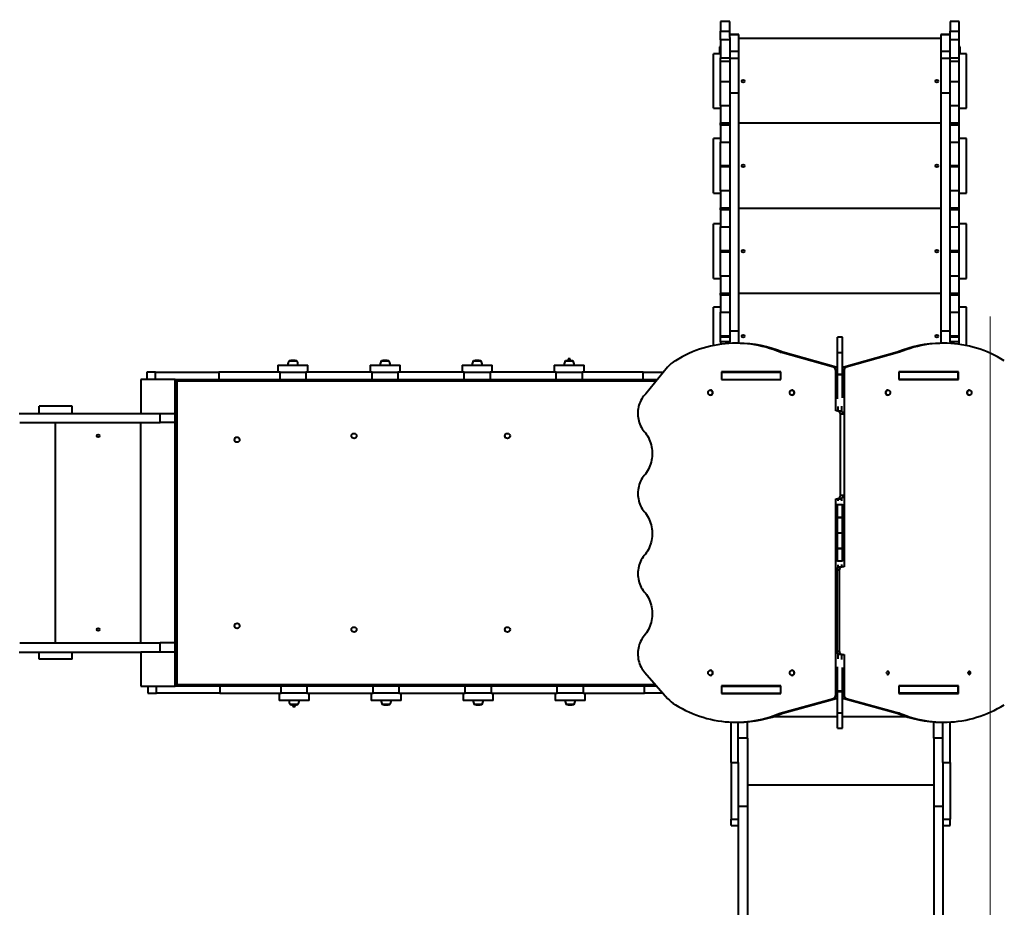
# Model space of a CAD drawing. Units: millimetres. Extents: x -752 to 21104, y 66 to 13451.
# Drawn here: x 8793 to 11680, y 5771 to 8375 of the extents above; entities that cross this region are included whole.
import ezdxf

# ---------------------------------------------------------------- set-up
doc = ezdxf.new("R2010")
doc.units = ezdxf.units.MM
doc.layers.add('DiKom', color=7, linetype='Continuous')
doc.styles.add('style1', font='arialbd.ttf', dxfattribs={"width": 0.8})
doc.dimstyles.new('1-50', dxfattribs={"dimtxt": 700, "dimasz": 300, "dimexe": 100, "dimexo": 0, "dimgap": 200, "dimtad": 1, "dimtxsty": 'style1', "dimcen": 200, "dimclrd": 7, "dimclre": 7, "dimclrt": 7, "dimadec": 1, "dimazin": 2, "dimtfac": 1, "dimtmove": 0, "dimatfit": 2, "dimfxl": 0, "dimlwd": 25, "dimlwe": 18, "dimarcsym": 0})

# ---------------------------------------------------------------- blocks, each defined once
blk = doc.blocks.new('*D0')
at = {"layer": 'Defpoints', "color": 0, "linetype": 'Continuous', "transparency": 16777216}
for p in [(11638.6, 7504.3), (3638.6, 6213.8), (11638.6, 1736)]:
    blk.add_point(p, dxfattribs=at)
at = {"layer": 'DiKom', "color": 7, "linetype": 'Continuous', "lineweight": 18, "transparency": 16777216}
for p, q in [((11638.6, 7504.3), (11638.6, 1636)), ((3638.6, 6213.8), (3638.6, 1636))]:
    blk.add_line(p, q, dxfattribs=at)
at = {"layer": 'DiKom', "color": 7, "linetype": 'Continuous', "lineweight": 25, "transparency": 16777216}
blk.add_line((3938.6, 1736), (11338.6, 1736), dxfattribs=at)
at = {"layer": 'DiKom', "color": 7, "linetype": 'Continuous', "transparency": 16777216}
for points in [[(3938.6, 1786), (3938.6, 1686), (3638.6, 1736)], [(11338.6, 1786), (11338.6, 1686), (11638.6, 1736)]]:
    blk.add_solid(points, dxfattribs=at)
at = {"layer": 'DiKom', "color": 7, "linetype": 'Continuous', "lineweight": 40, "transparency": 16777216, "insert": (7888.7, 2293.7), "char_height": 700, "attachment_point": 5, "style": 'style1'}
blk.add_mtext('8000', dxfattribs=at)
blk = doc.blocks.new('*D1')
at = {"layer": 'Defpoints', "color": 0, "linetype": 'Continuous', "transparency": 16777216}
for p in [(1559.2, 11950.8), (10976.3, 11950.8), (7955.3, 3250.8)]:
    blk.add_point(p, dxfattribs=at)
at = {"layer": 'DiKom', "color": 7, "linetype": 'Continuous', "lineweight": 18, "transparency": 16777216}
for p, q in [((10976.3, 11950.8), (1459.2, 11950.8)), ((7955.3, 3250.8), (1459.2, 3250.8))]:
    blk.add_line(p, q, dxfattribs=at)
at = {"layer": 'DiKom', "color": 7, "linetype": 'Continuous', "lineweight": 25, "transparency": 16777216}
blk.add_line((1559.2, 3550.8), (1559.2, 11650.8), dxfattribs=at)
at = {"layer": 'DiKom', "color": 7, "linetype": 'Continuous', "transparency": 16777216}
for points in [[(1509.2, 11650.8), (1609.2, 11650.8), (1559.2, 11950.8)], [(1509.2, 3550.8), (1609.2, 3550.8), (1559.2, 3250.8)]]:
    blk.add_solid(points, dxfattribs=at)
at = {"layer": 'DiKom', "color": 7, "linetype": 'Continuous', "lineweight": 40, "transparency": 16777216, "insert": (1001.6, 8521.4), "char_height": 700, "attachment_point": 5, "rotation": 90, "style": 'style1'}
blk.add_mtext('8700', dxfattribs=at)
blk = doc.blocks.new('*D2')
at = {"layer": 'Defpoints', "color": 0, "transparency": 16777216}
for p in [(2138.6, 6518.1), (13138.6, 6518.1), (13138.6, 165.8)]:
    blk.add_point(p, dxfattribs=at)
at = {"layer": 'DiKom', "color": 7, "lineweight": 18, "transparency": 16777216}
for p, q in [((2138.6, 6518.1), (2138.6, 65.8)), ((13138.6, 6518.1), (13138.6, 65.8))]:
    blk.add_line(p, q, dxfattribs=at)
at = {"layer": 'DiKom', "color": 7, "lineweight": 25, "transparency": 16777216}
blk.add_line((2438.6, 165.8), (12838.6, 165.8), dxfattribs=at)
at = {"layer": 'DiKom', "color": 7, "transparency": 16777216}
for points in [[(2438.6, 215.8), (2438.6, 115.8), (2138.6, 165.8)], [(12838.6, 215.8), (12838.6, 115.8), (13138.6, 165.8)]]:
    blk.add_solid(points, dxfattribs=at)
at = {"layer": 'DiKom', "color": 7, "lineweight": 60, "transparency": 16777216, "insert": (10804.1, 723.2), "char_height": 700, "attachment_point": 5, "style": 'style1'}
blk.add_mtext('11000', dxfattribs=at)
blk = doc.blocks.new('*D3')
at = {"layer": 'Defpoints', "color": 0, "transparency": 16777216}
for p in [(264.6, 13450.8), (11348.4, 13450.8), (7830.9, 1250.8)]:
    blk.add_point(p, dxfattribs=at)
at = {"layer": 'DiKom', "color": 7, "lineweight": 18, "transparency": 16777216}
for p, q in [((11348.4, 13450.8), (164.6, 13450.8)), ((7830.9, 1250.8), (164.6, 1250.8))]:
    blk.add_line(p, q, dxfattribs=at)
at = {"layer": 'DiKom', "color": 7, "lineweight": 25, "transparency": 16777216}
blk.add_line((264.6, 1550.8), (264.6, 13150.8), dxfattribs=at)
at = {"layer": 'DiKom', "color": 7, "transparency": 16777216}
for points in [[(214.6, 13150.8), (314.6, 13150.8), (264.6, 13450.8)], [(214.6, 1550.8), (314.6, 1550.8), (264.6, 1250.8)]]:
    blk.add_solid(points, dxfattribs=at)
at = {"layer": 'DiKom', "color": 7, "transparency": 16777216, "insert": (-292.8, 8608.4), "char_height": 700, "attachment_point": 5, "rotation": 90, "style": 'style1'}
blk.add_mtext('12200', dxfattribs=at)

msp = doc.modelspace()

# ---------------------------------------------------------------- linework, layer by layer
at = {"layer": 'DiKom', "color": 7, "linetype": 'Continuous', "lineweight": 40}
for p, q in [((10875.053, 8370.25), (10848.053, 8370.25)), ((10848.053, 8370.25), (10848.053, 8341.121)), ((10875.053, 8341.121), (10875.053, 8370.25)), ((11548.053, 8370.25), (11521.053, 8370.25)), ((11521.053, 8370.25), (11521.053, 8341.121)), ((11548.053, 8341.121), (11548.053, 8370.25)), ((10848.053, 8341.121), (10875.053, 8341.121)), ((10848.053, 8315.934), (10848.053, 8341.121)), ((10875.053, 8322.604), (10875.053, 8341.121)), ((10902.053, 8332.143), (10875.053, 8332.143)), ((10875.053, 8331.495), (10902.053, 8331.495)), ((10875.053, 8322.604), (10875.053, 8282.837)), ((10902.053, 8331.495), (10902.053, 8332.143)), ((10902.053, 8282.837), (10902.053, 8331.495)), ((11494.053, 8320.25), (10902.053, 8320.25)), ((11521.053, 8332.143), (11494.053, 8332.143)), ((11494.053, 8332.143), (11494.053, 8331.495)), ((11494.053, 8331.495), (11521.053, 8331.495)), ((11494.053, 8331.495), (11494.053, 8282.837)), ((11521.053, 8341.121), (11548.053, 8341.121)), ((11521.053, 8322.604), (11521.053, 8341.121)), ((11521.053, 8282.837), (11521.053, 8322.604)), ((11548.053, 8315.934), (11548.053, 8341.121)), ((10845.053, 8295.25), (10845.053, 8275.25)), ((10848.053, 8295.25), (10845.053, 8295.25)), ((10875.053, 8315.934), (10848.053, 8315.934)), ((10848.053, 8315.934), (10848.053, 8262.999)), ((11548.053, 8315.934), (11521.053, 8315.934)), ((11548.053, 8262.999), (11548.053, 8315.934)), ((11551.053, 8295.25), (11548.053, 8295.25)), ((11551.053, 8275.25), (11551.053, 8295.25)), ((10848.053, 8275.25), (10827.053, 8275.25)), ((10827.053, 8115.25), (10827.053, 8275.25)), ((10848.053, 8262.999), (10875.053, 8262.999)), ((10848.053, 8252.211), (10848.053, 8262.999)), ((10875.053, 8282.837), (10902.053, 8282.837)), ((10875.053, 8282.837), (10875.053, 8262.709)), ((10875.053, 8262.709), (10902.053, 8262.709)), ((10875.053, 8262.709), (10875.053, 8160.84)), ((10902.053, 8262.709), (10902.053, 8282.837)), ((10902.053, 8160.84), (10902.053, 8262.709)), ((11494.053, 8282.837), (11521.053, 8282.837)), ((11494.053, 8282.837), (11494.053, 8262.709)), ((11494.053, 8262.709), (11521.053, 8262.709)), ((11494.053, 8262.709), (11494.053, 8160.84)), ((11521.053, 8262.709), (11521.053, 8282.837)), ((11521.053, 8262.999), (11548.053, 8262.999)), ((11521.053, 8160.84), (11521.053, 8262.709)), ((11569.053, 8275.25), (11548.053, 8275.25)), ((11548.053, 8252.211), (11548.053, 8262.999)), ((11569.053, 8115.25), (11569.053, 8275.25)), ((10875.053, 8252.211), (10848.053, 8252.211)), ((10848.053, 8193.3), (10848.053, 8252.211)), ((11548.053, 8252.211), (11521.053, 8252.211)), ((11548.053, 8193.3), (11548.053, 8252.211)), ((10875.053, 8193.3), (10848.053, 8193.3)), ((10848.053, 8122.25), (10848.053, 8193.3)), ((11548.053, 8193.3), (11521.053, 8193.3)), ((11548.053, 8122.25), (11548.053, 8193.3)), ((10875.053, 8160.84), (10902.053, 8160.84)), ((10875.053, 8160.84), (10875.053, 7462.795)), ((10902.053, 7462.795), (10902.053, 8160.84)), ((11494.053, 8160.84), (11521.053, 8160.84)), ((11494.053, 8160.84), (11494.053, 7462.795)), ((11521.053, 7462.795), (11521.053, 8160.84)), ((10827.053, 8115.25), (10848.053, 8115.25)), ((10875.053, 8122.25), (10848.053, 8122.25)), ((10848.053, 8122.25), (10848.053, 8072.25)), ((11548.053, 8122.25), (11521.053, 8122.25)), ((11548.053, 8072.25), (11548.053, 8122.25)), ((11548.053, 8115.25), (11569.053, 8115.25)), ((10848.053, 8072.25), (10875.053, 8072.25)), ((10848.053, 8066.25), (10848.053, 8072.25)), ((10875.053, 8066.25), (10848.053, 8066.25)), ((10848.053, 8066.25), (10848.053, 8016.25)), ((11494.053, 8071.25), (10902.053, 8071.25)), ((11521.053, 8072.25), (11548.053, 8072.25)), ((11548.053, 8066.25), (11521.053, 8066.25)), ((11548.053, 8066.25), (11548.053, 8072.25)), ((11548.053, 8016.25), (11548.053, 8066.25)), ((10848.053, 8026.25), (10827.053, 8026.25)), ((10827.053, 7866.25), (10827.053, 8026.25)), ((10848.053, 8016.25), (10875.053, 8016.25)), ((10848.053, 7946.25), (10848.053, 8016.25)), ((11521.053, 8016.25), (11548.053, 8016.25)), ((11569.053, 8026.25), (11548.053, 8026.25)), ((11548.053, 7946.25), (11548.053, 8016.25)), ((11569.053, 7866.25), (11569.053, 8026.25)), ((10875.053, 7946.25), (10848.053, 7946.25)), ((10848.053, 7943.25), (10848.053, 7946.25)), ((10875.053, 7943.25), (10848.053, 7943.25)), ((10848.053, 7873.25), (10848.053, 7943.25)), ((11548.053, 7946.25), (11521.053, 7946.25)), ((11548.053, 7943.25), (11521.053, 7943.25)), ((11548.053, 7943.25), (11548.053, 7946.25)), ((11548.053, 7873.25), (11548.053, 7943.25)), ((10827.053, 7866.25), (10848.053, 7866.25)), ((10875.053, 7873.25), (10848.053, 7873.25)), ((10848.053, 7873.25), (10848.053, 7823.25)), ((11548.053, 7873.25), (11521.053, 7873.25)), ((11548.053, 7823.25), (11548.053, 7873.25)), ((11548.053, 7866.25), (11569.053, 7866.25)), ((10848.053, 7823.25), (10875.053, 7823.25)), ((10848.053, 7817.25), (10848.053, 7823.25)), ((10875.053, 7817.25), (10848.053, 7817.25)), ((10848.053, 7817.25), (10848.053, 7767.25)), ((11494.053, 7821.25), (10902.053, 7821.25)), ((11521.053, 7823.25), (11548.053, 7823.25)), ((11548.053, 7817.25), (11521.053, 7817.25)), ((11548.053, 7817.25), (11548.053, 7823.25)), ((11548.053, 7767.25), (11548.053, 7817.25)), ((10848.053, 7776.25), (10827.053, 7776.25)), ((10827.053, 7616.25), (10827.053, 7776.25)), ((11569.053, 7776.25), (11548.053, 7776.25)), ((11569.053, 7616.25), (11569.053, 7776.25)), ((10848.053, 7767.25), (10875.053, 7767.25)), ((10848.053, 7697.25), (10848.053, 7767.25)), ((11521.053, 7767.25), (11548.053, 7767.25)), ((11548.053, 7697.25), (11548.053, 7767.25)), ((10875.053, 7697.25), (10848.053, 7697.25)), ((10848.053, 7693.25), (10848.053, 7697.25)), ((10875.053, 7693.25), (10848.053, 7693.25)), ((10848.053, 7623.25), (10848.053, 7693.25)), ((11548.053, 7697.25), (11521.053, 7697.25)), ((11548.053, 7693.25), (11521.053, 7693.25)), ((11548.053, 7693.25), (11548.053, 7697.25)), ((11548.053, 7623.25), (11548.053, 7693.25)), ((10875.053, 7623.25), (10848.053, 7623.25)), ((10848.053, 7623.25), (10848.053, 7573.25)), ((11548.053, 7623.25), (11521.053, 7623.25)), ((11548.053, 7573.25), (11548.053, 7623.25)), ((10827.053, 7616.25), (10848.053, 7616.25)), ((11548.053, 7616.25), (11569.053, 7616.25)), ((10848.053, 7573.25), (10875.053, 7573.25)), ((10848.053, 7567.25), (10848.053, 7573.25)), ((10875.053, 7567.25), (10848.053, 7567.25)), ((10848.053, 7567.25), (10848.053, 7517.25)), ((11494.053, 7572.25), (10902.053, 7572.25)), ((11521.053, 7573.25), (11548.053, 7573.25)), ((11548.053, 7567.25), (11521.053, 7567.25)), ((11548.053, 7567.25), (11548.053, 7573.25)), ((11548.053, 7517.25), (11548.053, 7567.25)), ((10848.053, 7532.029), (10827.053, 7532.029)), ((10827.053, 7419.318), (10827.053, 7532.029)), ((10848.053, 7517.25), (10875.053, 7517.25)), ((10848.053, 7447.25), (10848.053, 7517.25)), ((11521.053, 7517.25), (11548.053, 7517.25)), ((11569.053, 7532.029), (11548.053, 7532.029)), ((11548.053, 7447.25), (11548.053, 7517.25)), ((11569.053, 7419.26), (11569.053, 7532.029)), ((10875.053, 7462.795), (10902.053, 7462.795)), ((10875.053, 7462.795), (10875.053, 7429.914)), ((10902.053, 7426.047), (10902.053, 7462.795)), ((11494.053, 7462.795), (11521.053, 7462.795)), ((11494.053, 7462.795), (11494.053, 7426.048)), ((11521.053, 7429.914), (11521.053, 7462.795)), ((10875.053, 7447.25), (10848.053, 7447.25)), ((10848.053, 7444.25), (10848.053, 7447.25)), ((10875.053, 7444.25), (10848.053, 7444.25)), ((10848.053, 7430.708), (10848.053, 7444.25)), ((10875.053, 7430.708), (10848.053, 7430.708)), ((10848.053, 7430.708), (10848.053, 7422.924)), ((10875.053, 7425.545), (10875.053, 7429.914)), ((10900.758, 7426.05), (10893.258, 7426.05)), ((11205.553, 7443.885), (11190.553, 7443.885)), ((11190.553, 7398.832), (11190.553, 7443.885)), ((11205.553, 7398.832), (11205.553, 7443.885)), ((11502.566, 7426.05), (11495.066, 7426.05)), ((11548.053, 7447.25), (11521.053, 7447.25)), ((11548.053, 7444.25), (11521.053, 7444.25)), ((11548.053, 7430.708), (11521.053, 7430.708)), ((11521.053, 7429.914), (11521.053, 7425.529)), ((11548.053, 7444.25), (11548.053, 7447.25)), ((11548.053, 7430.708), (11548.053, 7444.25)), ((11548.053, 7422.885), (11548.053, 7430.708)), ((11179.129, 7356.134), (11022.713, 7399.717)), ((11022.713, 7399.717), (11030.213, 7399.717)), ((11186.629, 7356.134), (11030.213, 7399.717)), ((11190.553, 7398.832), (11205.553, 7398.832)), ((11190.553, 7335.671), (11190.553, 7398.832)), ((11205.553, 7335.671), (11205.553, 7398.832)), ((11365.611, 7399.717), (11209.195, 7356.134)), ((11373.111, 7399.717), (11216.695, 7356.134)), ((11373.111, 7399.717), (11365.611, 7399.717)), ((9583.266, 7374.25), (9604.866, 7374.25)), ((9595.541, 7375.303), (9592.592, 7375.303)), ((9853.266, 7374.25), (9874.866, 7374.25)), ((9865.541, 7375.303), (9862.592, 7375.303)), ((10123.266, 7374.25), (10144.866, 7374.25)), ((10135.541, 7375.303), (10132.591, 7375.303)), ((10393.266, 7374.25), (10414.866, 7374.25)), ((10401.166, 7380.25), (10401.066, 7380.15)), ((10401.066, 7380.15), (10401.066, 7375.275)), ((10407.066, 7380.15), (10401.066, 7380.15)), ((10403.944, 7380.25), (10401.166, 7380.25)), ((10406.966, 7380.25), (10403.944, 7380.25)), ((10407.066, 7380.15), (10406.966, 7380.25)), ((10407.066, 7375.275), (10407.066, 7380.15)), ((9165.066, 7341.25), (9165.066, 7320.25)), ((9190.966, 7341.25), (9165.066, 7341.25)), ((9190.966, 7320.25), (9190.966, 7341.25)), ((9190.966, 7341.25), (9376.604, 7341.25)), ((9376.604, 7341.25), (9376.604, 7320.25)), ((9556.266, 7341.25), (9376.604, 7341.25)), ((9550.066, 7362.25), (9550.066, 7341.25)), ((9550.066, 7362.25), (9638.066, 7362.25)), ((9556.266, 7320.25), (9556.266, 7341.25)), ((9556.266, 7341.25), (9631.866, 7341.25)), ((9631.866, 7341.25), (9631.866, 7320.25)), ((9826.266, 7341.25), (9631.866, 7341.25)), ((9638.066, 7341.25), (9638.066, 7362.25)), ((9820.066, 7362.25), (9820.066, 7341.25)), ((9820.066, 7362.25), (9908.066, 7362.25)), ((9826.266, 7320.25), (9826.266, 7341.25)), ((9826.266, 7341.25), (9901.866, 7341.25)), ((9901.866, 7341.25), (9901.866, 7320.25)), ((10096.266, 7341.25), (9901.866, 7341.25)), ((9908.066, 7341.25), (9908.066, 7362.25)), ((10090.066, 7362.25), (10090.066, 7341.25)), ((10090.066, 7362.25), (10178.066, 7362.25)), ((10096.266, 7320.25), (10096.266, 7341.25)), ((10096.266, 7341.25), (10171.866, 7341.25)), ((10171.866, 7341.25), (10171.866, 7320.25)), ((10366.266, 7341.25), (10171.866, 7341.25)), ((10178.066, 7341.25), (10178.066, 7362.25)), ((10360.066, 7362.25), (10360.066, 7341.25)), ((10360.066, 7362.25), (10448.066, 7362.25)), ((10366.266, 7320.25), (10366.266, 7341.25)), ((10366.266, 7341.25), (10441.866, 7341.25)), ((10441.866, 7341.25), (10441.866, 7320.25)), ((10621.528, 7341.25), (10441.866, 7341.25)), ((10448.066, 7341.25), (10448.066, 7362.25)), ((10621.528, 7320.25), (10621.528, 7341.25)), ((10621.528, 7341.25), (10680.395, 7341.25)), ((10692.676, 7356.333), (10628.797, 7277.881)), ((11024.918, 7342), (10850.414, 7342)), ((10850.414, 7342), (10850.414, 7319.5)), ((10851.345, 7320.25), (10851.345, 7341.25)), ((10851.345, 7341.25), (11024.55, 7341.25)), ((10857.914, 7342), (10857.914, 7341.25)), ((10875.053, 7341.25), (10875.053, 7342)), ((10902.053, 7341.25), (10902.053, 7342)), ((11024.55, 7320.25), (11024.55, 7341.25)), ((11024.918, 7341.25), (11024.55, 7341.25)), ((11024.918, 7319.5), (11024.918, 7342)), ((11179.129, 7356.134), (11186.629, 7356.134)), ((11185.758, 7227.607), (11185.758, 7346.413)), ((11190.553, 7346.413), (11185.758, 7346.413)), ((11190.553, 7335.671), (11205.553, 7335.671)), ((11190.553, 7334.202), (11190.553, 7335.671)), ((11210.066, 7346.413), (11205.553, 7346.413)), ((11205.553, 7334.202), (11205.553, 7335.671)), ((11209.195, 7356.134), (11216.695, 7356.134)), ((11210.066, 7346.413), (11210.066, 6770.331)), ((11545.41, 7342), (11370.906, 7342)), ((11370.906, 7342), (11370.906, 7319.5)), ((11370.906, 7341.25), (11371.555, 7341.25)), ((11371.555, 7320.25), (11371.555, 7341.25)), ((11544.76, 7341.25), (11371.555, 7341.25)), ((11494.053, 7342), (11494.053, 7341.25)), ((11521.053, 7342), (11521.053, 7341.25)), ((11537.91, 7341.25), (11537.91, 7342)), ((11544.76, 7320.25), (11544.76, 7341.25)), ((11545.41, 7319.5), (11545.41, 7342)), ((9248.053, 7320.25), (9148.053, 7320.25)), ((9148.053, 7320.25), (9148.053, 7220.25)), ((9248.053, 7320.25), (9376.604, 7320.25)), ((9248.053, 7220.25), (9248.053, 7320.25)), ((9253.053, 7315.25), (9253.053, 6425.25)), ((10659.224, 7315.25), (9253.053, 7315.25)), ((9376.604, 7320.25), (9556.266, 7320.25)), ((9556.266, 7320.25), (9631.866, 7320.25)), ((9631.866, 7320.25), (9826.266, 7320.25)), ((9826.266, 7320.25), (9901.866, 7320.25)), ((9901.866, 7320.25), (10096.266, 7320.25)), ((10096.266, 7320.25), (10171.866, 7320.25)), ((10171.866, 7320.25), (10366.266, 7320.25)), ((10366.266, 7320.25), (10441.866, 7320.25)), ((10396.566, 7320.25), (10396.566, 7319.918)), ((10396.566, 7319.918), (10411.566, 7319.918)), ((10411.566, 7319.918), (10411.566, 7320.25)), ((10441.866, 7320.25), (10621.528, 7320.25)), ((10621.528, 7320.25), (10663.296, 7320.25)), ((10850.414, 7319.5), (11024.918, 7319.5)), ((10851.345, 7320.25), (11024.55, 7320.25)), ((10857.914, 7320.25), (10857.914, 7319.5)), ((10861.525, 7319.5), (10861.525, 7320.25)), ((10863.936, 7319.5), (10863.936, 7320.25)), ((10875.053, 7319.5), (10875.053, 7320.25)), ((10902.053, 7319.5), (10902.053, 7320.25)), ((11024.918, 7320.25), (11024.55, 7320.25)), ((11190.553, 7334.202), (11205.553, 7334.202)), ((11190.553, 7263.449), (11190.553, 7334.202)), ((11205.553, 7265.576), (11205.553, 7334.202)), ((11370.906, 7320.25), (11371.555, 7320.25)), ((11370.906, 7319.5), (11545.41, 7319.5)), ((11544.76, 7320.25), (11371.555, 7320.25)), ((11494.053, 7319.5), (11494.053, 7320.25)), ((11521.053, 7320.25), (11521.053, 7319.5)), ((11532.169, 7320.25), (11532.169, 7319.5)), ((11534.581, 7320.25), (11534.581, 7319.5)), ((11537.91, 7319.5), (11537.91, 7320.25)), ((10818.433, 7288.75), (10818.27, 7288.75)), ((11057.456, 7288.75), (11057.293, 7288.75)), ((11338.812, 7288.75), (11338.646, 7288.75)), ((11577.835, 7288.75), (11577.669, 7288.75)), ((10818.27, 7273.75), (10818.433, 7273.75)), ((11057.293, 7273.75), (11057.456, 7273.75)), ((11338.646, 7273.75), (11338.812, 7273.75)), ((11577.669, 7273.75), (11577.835, 7273.75)), ((8791.126, 7220.25), (9148.053, 7220.25)), ((8850.055, 7220.25), (8850.055, 7241.25)), ((8946.055, 7241.25), (8850.055, 7241.25)), ((8946.055, 7220.25), (8946.055, 7241.25)), ((9148.053, 7220.25), (9248.053, 7220.25)), ((9204.284, 7193.25), (9204.284, 7220.25)), ((9248.053, 7193.25), (9248.053, 7220.25)), ((11190.954, 7227.607), (11185.758, 7227.607)), ((11190.954, 7227.607), (11198.454, 7227.607)), ((11193.258, 7227.607), (11193.258, 7240.513)), ((11202.566, 7241.78), (11202.566, 7226.408)), ((8792.586, 7193.25), (9204.284, 7193.25)), ((8898.053, 6547.25), (8898.053, 7193.25)), ((9148.053, 6547.25), (9148.053, 7193.25)), ((9248.053, 7193.25), (9204.284, 7193.25)), ((9248.053, 6547.25), (9248.053, 7193.25)), ((11199.614, 6980.169), (11199.614, 7217.607)), ((11207.105, 7217.607), (11199.614, 7217.607)), ((11185.758, 6970.169), (11190.954, 6970.169)), ((11185.758, 6394.087), (11185.758, 6970.169)), ((11198.454, 6970.169), (11190.954, 6970.169)), ((11193.258, 6964.092), (11193.258, 6970.169)), ((11193.258, 6969.78), (11202.566, 6969.78)), ((11199.614, 6980.169), (11207.105, 6980.169)), ((11202.566, 6971.368), (11202.566, 6963.547)), ((11190.553, 6952.69), (11190.553, 6954.608)), ((11190.553, 6952.69), (11205.553, 6952.69)), ((11190.553, 6916.206), (11190.553, 6952.69)), ((11205.553, 6952.69), (11205.553, 6953.794)), ((11205.553, 6916.206), (11205.553, 6952.69)), ((11190.553, 6916.206), (11205.553, 6916.206)), ((11190.553, 6915.045), (11190.553, 6916.206)), ((11190.553, 6915.045), (11205.553, 6915.045)), ((11190.553, 6870.25), (11190.553, 6915.045)), ((11205.553, 6915.045), (11205.553, 6916.206)), ((11205.553, 6870.25), (11205.553, 6915.045)), ((11190.553, 6870.25), (11205.553, 6870.25)), ((11190.553, 6825.455), (11190.553, 6870.25)), ((11205.553, 6825.455), (11205.553, 6870.25)), ((11190.553, 6825.455), (11205.553, 6825.455)), ((11190.553, 6824.294), (11190.553, 6825.455)), ((11190.553, 6824.294), (11205.553, 6824.294)), ((11190.553, 6787.81), (11190.553, 6824.294)), ((11205.553, 6824.294), (11205.553, 6825.455)), ((11205.553, 6787.81), (11205.553, 6824.294)), ((11190.553, 6787.81), (11205.553, 6787.81)), ((11190.553, 6785.892), (11190.553, 6787.81)), ((11205.553, 6786.706), (11205.553, 6787.81)), ((11196.21, 6760.331), (11188.71, 6760.331)), ((11188.71, 6760.331), (11188.71, 6522.893)), ((11193.258, 6769.132), (11193.258, 6776.408)), ((11193.258, 6770.72), (11202.566, 6770.72)), ((11196.21, 6760.331), (11196.21, 6522.893)), ((11197.37, 6770.331), (11204.87, 6770.331)), ((11202.566, 6776.953), (11202.566, 6770.331)), ((11210.066, 6770.331), (11204.87, 6770.331)), ((8792.586, 6547.25), (9204.284, 6547.25)), ((9204.284, 6520.25), (9204.284, 6547.25)), ((9248.053, 6547.25), (9204.284, 6547.25)), ((9248.053, 6520.25), (9248.053, 6547.25)), ((8791.126, 6520.25), (9148.053, 6520.25)), ((8850.055, 6499.25), (8850.055, 6520.25)), ((8946.055, 6499.25), (8850.055, 6499.25)), ((8946.055, 6499.25), (8946.055, 6520.25)), ((9248.053, 6520.25), (9148.053, 6520.25)), ((9148.053, 6520.25), (9148.053, 6420.25)), ((9248.053, 6420.25), (9248.053, 6520.25)), ((11188.71, 6522.893), (11196.21, 6522.893)), ((11193.258, 6499.987), (11193.258, 6514.092)), ((11204.87, 6512.893), (11197.37, 6512.893)), ((11202.566, 6512.893), (11202.566, 6498.72)), ((11204.87, 6512.893), (11210.066, 6512.893)), ((11210.066, 6512.893), (11210.066, 6394.087)), ((11190.553, 6406.298), (11190.553, 6477.051)), ((11205.553, 6406.298), (11205.553, 6474.924)), ((10626.294, 6460.196), (10692.676, 6384.167)), ((10818.433, 6466.75), (10818.27, 6466.75)), ((10818.27, 6451.75), (10818.433, 6451.75)), ((11057.456, 6466.75), (11057.293, 6466.75)), ((11057.293, 6451.75), (11057.456, 6451.75)), ((9148.053, 6420.25), (9248.053, 6420.25)), ((9168.066, 6420.25), (9168.066, 6399.25)), ((9193.965, 6399.25), (9193.965, 6420.25)), ((9379.604, 6420.25), (9248.053, 6420.25)), ((9253.053, 6425.25), (10656.805, 6425.25)), ((9379.604, 6420.25), (9379.604, 6399.25)), ((9559.266, 6420.25), (9379.604, 6420.25)), ((9559.266, 6399.25), (9559.266, 6420.25)), ((9634.866, 6420.25), (9559.266, 6420.25)), ((9589.566, 6420.582), (9589.566, 6420.25)), ((9604.566, 6420.582), (9589.566, 6420.582)), ((9604.566, 6420.25), (9604.566, 6420.582)), ((9634.866, 6420.25), (9634.866, 6399.25)), ((9829.266, 6420.25), (9634.866, 6420.25)), ((9829.266, 6399.25), (9829.266, 6420.25)), ((9904.866, 6420.25), (9829.266, 6420.25)), ((9904.866, 6420.25), (9904.866, 6399.25)), ((10099.266, 6420.25), (9904.866, 6420.25)), ((10099.266, 6399.25), (10099.266, 6420.25)), ((10174.866, 6420.25), (10099.266, 6420.25)), ((10174.866, 6420.25), (10174.866, 6399.25)), ((10369.266, 6420.25), (10174.866, 6420.25)), ((10369.266, 6399.25), (10369.266, 6420.25)), ((10444.866, 6420.25), (10369.266, 6420.25)), ((10444.866, 6420.25), (10444.866, 6399.25)), ((10624.528, 6420.25), (10444.866, 6420.25)), ((10624.528, 6399.25), (10624.528, 6420.25)), ((10661.171, 6420.25), (10624.528, 6420.25)), ((11024.918, 6421), (10850.414, 6421)), ((10850.414, 6421), (10850.414, 6398.5)), ((10851.345, 6399.25), (10851.345, 6420.25)), ((10851.345, 6420.25), (11024.55, 6420.25)), ((10857.914, 6421), (10857.914, 6420.25)), ((10861.525, 6420.25), (10861.525, 6421)), ((10863.936, 6420.25), (10863.936, 6421)), ((10879.053, 6420.25), (10879.053, 6421)), ((10900.053, 6420.25), (10900.053, 6421)), ((11024.55, 6399.25), (11024.55, 6420.25)), ((11024.918, 6420.25), (11024.55, 6420.25)), ((11024.918, 6398.5), (11024.918, 6421)), ((11545.41, 6421), (11370.906, 6421)), ((11370.906, 6421), (11370.906, 6398.5)), ((11370.906, 6420.25), (11371.555, 6420.25)), ((11371.555, 6399.25), (11371.555, 6420.25)), ((11544.76, 6420.25), (11371.555, 6420.25)), ((11500.053, 6420.25), (11500.053, 6421)), ((11521.053, 6420.25), (11521.053, 6421)), ((11532.169, 6421), (11532.169, 6420.25)), ((11534.581, 6421), (11534.581, 6420.25)), ((11537.91, 6420.25), (11537.91, 6421)), ((11544.76, 6399.25), (11544.76, 6420.25)), ((11545.41, 6398.5), (11545.41, 6421)), ((9168.066, 6399.25), (9193.965, 6399.25)), ((9379.604, 6399.25), (9193.965, 6399.25)), ((9379.604, 6399.25), (9559.266, 6399.25)), ((9553.066, 6399.25), (9553.066, 6378.25)), ((9634.866, 6399.25), (9559.266, 6399.25)), ((9634.866, 6399.25), (9829.266, 6399.25)), ((9641.066, 6378.25), (9641.066, 6399.25)), ((9823.066, 6399.25), (9823.066, 6378.25)), ((9904.866, 6399.25), (9829.266, 6399.25)), ((9904.866, 6399.25), (10099.266, 6399.25)), ((9911.066, 6378.25), (9911.066, 6399.25)), ((10093.066, 6399.25), (10093.066, 6378.25)), ((10174.866, 6399.25), (10099.266, 6399.25)), ((10174.866, 6399.25), (10369.266, 6399.25)), ((10181.066, 6378.25), (10181.066, 6399.25)), ((10363.066, 6399.25), (10363.066, 6378.25)), ((10444.866, 6399.25), (10369.266, 6399.25)), ((10444.866, 6399.25), (10624.528, 6399.25)), ((10451.066, 6378.25), (10451.066, 6399.25)), ((10679.507, 6399.25), (10624.528, 6399.25)), ((10850.414, 6398.5), (11024.918, 6398.5)), ((10851.345, 6399.25), (11024.55, 6399.25)), ((10857.914, 6399.25), (10857.914, 6398.5)), ((10879.053, 6398.5), (10879.053, 6399.25)), ((10900.053, 6398.5), (10900.053, 6399.25)), ((10927.053, 6399.25), (10927.053, 6398.5)), ((11022.713, 6340.783), (11179.129, 6384.366)), ((11024.918, 6399.25), (11024.55, 6399.25)), ((11030.213, 6340.783), (11186.629, 6384.366)), ((11186.629, 6384.366), (11179.129, 6384.366)), ((11185.758, 6394.087), (11190.553, 6394.087)), ((11190.553, 6406.298), (11205.553, 6406.298)), ((11190.553, 6404.829), (11190.553, 6406.298)), ((11190.553, 6404.829), (11205.553, 6404.829)), ((11190.553, 6341.668), (11190.553, 6404.829)), ((11205.553, 6404.829), (11205.553, 6406.298)), ((11205.553, 6341.668), (11205.553, 6404.829)), ((11205.553, 6394.087), (11210.066, 6394.087)), ((11216.695, 6384.366), (11209.195, 6384.366)), ((11209.195, 6384.366), (11365.611, 6340.783)), ((11216.695, 6384.366), (11373.111, 6340.783)), ((11370.906, 6399.25), (11371.555, 6399.25)), ((11370.906, 6398.5), (11545.41, 6398.5)), ((11544.76, 6399.25), (11371.555, 6399.25)), ((11473.053, 6399.25), (11473.053, 6398.5)), ((11500.053, 6398.5), (11500.053, 6399.25)), ((11521.053, 6398.5), (11521.053, 6399.25)), ((11537.91, 6398.5), (11537.91, 6399.25)), ((9641.066, 6378.25), (9553.066, 6378.25)), ((9607.866, 6366.25), (9586.266, 6366.25)), ((9594.066, 6365.225), (9594.066, 6360.35)), ((9594.066, 6360.35), (9594.166, 6360.25)), ((9594.066, 6360.35), (9600.066, 6360.35)), ((9594.166, 6360.25), (9597.188, 6360.25)), ((9597.188, 6360.25), (9599.966, 6360.25)), ((9599.966, 6360.25), (9600.066, 6360.35)), ((9600.066, 6360.35), (9600.066, 6365.225)), ((9911.066, 6378.25), (9823.066, 6378.25)), ((9877.866, 6366.25), (9856.266, 6366.25)), ((9865.591, 6365.197), (9868.541, 6365.197)), ((10181.066, 6378.25), (10093.066, 6378.25)), ((10147.866, 6366.25), (10126.266, 6366.25)), ((10135.591, 6365.197), (10138.541, 6365.197)), ((10451.066, 6378.25), (10363.066, 6378.25)), ((10417.866, 6366.25), (10396.266, 6366.25)), ((10405.591, 6365.197), (10408.54, 6365.197)), ((11190.553, 6330.466), (11002.328, 6330.466)), ((11022.713, 6340.783), (11030.213, 6340.783)), ((11190.553, 6341.668), (11205.553, 6341.668)), ((11190.553, 6296.615), (11190.553, 6341.668)), ((11205.553, 6296.615), (11205.553, 6341.668)), ((11393.496, 6330.466), (11205.553, 6330.466)), ((11373.111, 6340.783), (11365.611, 6340.783)), ((10879.053, 6196.338), (10879.053, 6314.758)), ((10893.258, 6314.45), (10900.758, 6314.45)), ((10900.053, 6196.338), (10900.053, 6314.45)), ((10927.053, 6267.485), (10927.053, 6315.505)), ((11190.553, 6296.615), (11205.553, 6296.615)), ((11473.053, 6267.485), (11473.053, 6315.189)), ((11495.066, 6314.45), (11502.566, 6314.45)), ((11500.053, 6196.338), (11500.053, 6314.45)), ((11521.053, 6196.338), (11521.053, 6314.971)), ((10927.053, 6267.485), (10900.053, 6267.485)), ((10927.053, 6267.485), (10927.053, 6066.94)), ((11500.053, 6267.485), (11473.053, 6267.485)), ((11473.053, 6267.485), (11473.053, 6066.94)), ((10879.053, 6196.338), (10900.053, 6196.338)), ((10879.053, 6196.338), (10879.053, 6030.204)), ((10900.053, 6196.338), (10900.053, 6030.204)), ((11500.053, 6196.338), (11521.053, 6196.338)), ((11500.053, 6196.338), (11500.053, 6030.204)), ((11521.053, 6196.338), (11521.053, 6030.204)), ((11473.053, 6129.921), (10927.053, 6129.921)), ((10927.053, 6066.94), (10900.053, 6066.94)), ((10927.053, 6066.94), (10927.053, 5077.672)), ((11500.053, 6066.94), (11473.053, 6066.94)), ((11473.053, 6066.94), (11473.053, 5077.672)), ((10879.053, 6030.204), (10900.053, 6030.204)), ((10879.053, 6011.343), (10879.053, 6030.204)), ((10879.053, 6011.343), (10900.053, 6011.343)), ((10900.053, 6030.204), (10900.053, 5077.672)), ((11500.053, 6030.204), (11500.053, 5077.672)), ((11500.053, 6030.204), (11521.053, 6030.204)), ((11500.053, 6011.343), (11521.053, 6011.343)), ((11521.053, 6011.343), (11521.053, 6030.204))]:
    msp.add_line(p, q, dxfattribs=at)
at = {"layer": 'DiKom', "color": 7, "linetype": 'Continuous', "lineweight": 40, "flags": 128}
for points in [[(11022.713, 7399.717), (11012.389, 7403.858), (11001.965, 7407.653), (10991.451, 7411.1), (10980.855, 7414.195), (10970.186, 7416.936), (10959.454, 7419.32), (10948.666, 7421.346), (10937.832, 7423.011), (10926.96, 7424.315), (10916.061, 7425.257), (10905.143, 7425.835), (10894.215, 7426.049), (10883.286, 7425.898), (10872.365, 7425.384), (10861.462, 7424.507), (10850.586, 7423.266), (10839.745, 7421.664), (10828.948, 7419.701), (10818.205, 7417.379), (10807.524, 7414.701), (10796.915, 7411.667), (10786.386, 7408.282), (10775.946, 7404.547), (10765.603, 7400.467), (10755.367, 7396.043), (10745.245, 7391.28), (10735.247, 7386.182), (10725.38, 7380.753), (10715.653, 7374.998)], [(11680.171, 7374.998), (11670.444, 7380.753), (11660.577, 7386.182), (11650.579, 7391.28), (11640.457, 7396.043), (11630.221, 7400.467), (11619.879, 7404.547), (11609.438, 7408.282), (11598.909, 7411.667), (11588.3, 7414.701), (11577.619, 7417.379), (11566.876, 7419.701), (11556.08, 7421.664), (11545.238, 7423.266), (11534.362, 7424.507), (11523.458, 7425.384), (11512.538, 7425.898), (11501.609, 7426.049), (11490.681, 7425.835), (11479.763, 7425.257), (11468.864, 7424.315), (11457.993, 7423.011), (11447.159, 7421.346), (11436.371, 7419.32), (11425.638, 7416.936), (11414.969, 7414.195), (11404.373, 7411.1), (11393.859, 7407.653), (11383.435, 7403.858), (11373.111, 7399.717)], [(9253.053, 7315.25), (9252.077, 7316.225), (9251.139, 7317.163), (9250.275, 7318.028), (9249.517, 7318.785), (9248.895, 7319.407), (9248.433, 7319.869), (9248.149, 7320.154), (9248.053, 7320.25)], [(10628.797, 7277.881), (10625.449, 7274.428), (10622.316, 7270.716), (10619.412, 7266.763), (10616.752, 7262.587), (10614.347, 7258.21), (10612.211, 7253.651), (10610.352, 7248.932), (10608.78, 7244.077), (10607.502, 7239.107), (10606.524, 7234.048), (10605.852, 7228.923), (10605.487, 7223.756), (10605.433, 7218.573), (10605.689, 7213.398), (10606.253, 7208.255), (10607.124, 7203.17), (10608.297, 7198.166), (10609.767, 7193.268), (10611.526, 7188.499), (10613.566, 7183.882), (10615.878, 7179.438), (10618.45, 7175.189), (10621.27, 7171.156), (10624.324, 7167.357)], [(10824.765, 7281.25), (10824.613, 7279.638), (10824.165, 7278.101), (10823.441, 7276.711), (10822.475, 7275.534), (10821.312, 7274.624), (10820.008, 7274.023), (10818.622, 7273.761), (10817.219, 7273.849), (10815.866, 7274.283), (10814.625, 7275.042), (10813.555, 7276.092), (10812.705, 7277.383), (10812.115, 7278.855), (10811.813, 7280.439), (10811.813, 7282.061), (10812.115, 7283.645), (10812.705, 7285.117), (10813.555, 7286.408), (10814.625, 7287.458), (10815.866, 7288.217), (10817.219, 7288.651), (10818.622, 7288.739), (10820.008, 7288.477), (10821.312, 7287.876), (10822.475, 7286.966), (10823.441, 7285.789), (10824.165, 7284.399), (10824.613, 7282.862), (10824.765, 7281.25)], [(11063.788, 7281.25), (11063.636, 7279.638), (11063.188, 7278.101), (11062.464, 7276.711), (11061.498, 7275.534), (11060.335, 7274.624), (11059.031, 7274.023), (11057.645, 7273.761), (11056.242, 7273.849), (11054.889, 7274.283), (11053.648, 7275.042), (11052.577, 7276.092), (11051.728, 7277.383), (11051.138, 7278.855), (11050.836, 7280.439), (11050.836, 7282.061), (11051.138, 7283.645), (11051.728, 7285.117), (11052.577, 7286.408), (11053.648, 7287.458), (11054.889, 7288.217), (11056.242, 7288.651), (11057.645, 7288.739), (11059.031, 7288.477), (11060.335, 7287.876), (11061.498, 7286.966), (11062.464, 7285.789), (11063.188, 7284.399), (11063.636, 7282.862), (11063.788, 7281.25)], [(11332.317, 7281.25), (11332.469, 7282.862), (11332.917, 7284.399), (11333.642, 7285.789), (11334.607, 7286.966), (11335.77, 7287.876), (11337.075, 7288.477), (11338.461, 7288.739), (11339.863, 7288.651), (11341.217, 7288.217), (11342.457, 7287.458), (11343.528, 7286.408), (11344.378, 7285.117), (11344.968, 7283.645), (11345.269, 7282.061), (11345.269, 7280.439), (11344.968, 7278.855), (11344.378, 7277.383), (11343.528, 7276.092), (11342.457, 7275.042), (11341.217, 7274.283), (11339.863, 7273.849), (11338.461, 7273.761), (11337.075, 7274.023), (11335.77, 7274.624), (11334.607, 7275.534), (11333.642, 7276.711), (11332.917, 7278.101), (11332.469, 7279.638), (11332.317, 7281.25)], [(11571.34, 7281.25), (11571.492, 7282.862), (11571.94, 7284.399), (11572.665, 7285.789), (11573.631, 7286.966), (11574.793, 7287.876), (11576.098, 7288.477), (11577.484, 7288.739), (11578.886, 7288.651), (11580.24, 7288.217), (11581.481, 7287.458), (11582.551, 7286.408), (11583.401, 7285.117), (11583.991, 7283.645), (11584.292, 7282.061), (11584.292, 7280.439), (11583.991, 7278.855), (11583.401, 7277.383), (11582.551, 7276.092), (11581.481, 7275.042), (11580.24, 7274.283), (11578.886, 7273.849), (11577.484, 7273.761), (11576.098, 7274.023), (11574.793, 7274.624), (11573.631, 7275.534), (11572.665, 7276.711), (11571.94, 7278.101), (11571.492, 7279.638), (11571.34, 7281.25)], [(11199.614, 7217.607), (11199.448, 7219.558), (11198.955, 7221.434), (11198.155, 7223.163), (11197.078, 7224.678), (11195.765, 7225.922), (11194.268, 7226.846), (11192.644, 7227.415), (11190.954, 7227.607)], [(11198.454, 7227.607), (11200.144, 7227.415), (11201.768, 7226.846), (11203.265, 7225.922), (11204.578, 7224.678), (11205.655, 7223.163), (11206.455, 7221.434), (11206.948, 7219.558), (11207.086, 7218.42)], [(10624.324, 7167.357), (10627.715, 7163.166), (10630.873, 7158.739), (10633.784, 7154.092), (10636.438, 7149.244), (10638.824, 7144.213), (10640.932, 7139.02), (10642.755, 7133.685), (10644.285, 7128.228), (10645.517, 7122.672), (10646.445, 7117.037), (10647.065, 7111.347), (10647.376, 7105.623), (10647.376, 7099.887), (10647.065, 7094.163), (10646.445, 7088.473), (10645.517, 7082.838), (10644.285, 7077.282), (10642.755, 7071.825), (10640.932, 7066.49), (10638.824, 7061.297), (10636.438, 7056.266), (10633.784, 7051.418), (10630.873, 7046.771), (10627.715, 7042.344), (10624.324, 7038.153)], [(10624.324, 7038.153), (10621.183, 7034.238), (10618.291, 7030.076), (10615.662, 7025.686), (10613.311, 7021.091), (10611.248, 7016.315), (10609.485, 7011.382), (10608.03, 7006.316), (10606.891, 7001.144), (10606.073, 6995.892), (10605.581, 6990.585), (10605.417, 6985.252), (10605.581, 6979.918), (10606.074, 6974.612), (10606.892, 6969.359), (10608.032, 6964.187), (10609.487, 6959.122), (10611.251, 6954.189), (10613.314, 6949.413), (10615.665, 6944.818), (10618.294, 6940.429), (10621.187, 6936.266), (10624.328, 6932.352)], [(11190.954, 6970.169), (11192.644, 6970.361), (11194.268, 6970.93), (11195.765, 6971.854), (11197.078, 6973.097), (11198.155, 6974.613), (11198.955, 6976.342), (11199.448, 6978.218), (11199.614, 6980.169)], [(11207.086, 6979.356), (11206.948, 6978.218), (11206.455, 6976.342), (11205.655, 6974.613), (11204.578, 6973.097), (11203.265, 6971.854), (11201.768, 6970.93), (11200.144, 6970.361), (11198.454, 6970.169)], [(10624.328, 6932.352), (10627.719, 6928.163), (10630.876, 6923.737), (10633.787, 6919.092), (10636.44, 6914.245), (10638.825, 6909.216), (10640.934, 6904.025), (10642.756, 6898.691), (10644.286, 6893.236), (10645.517, 6887.681), (10646.445, 6882.049), (10647.065, 6876.36), (10647.376, 6870.637), (10647.376, 6864.903), (10647.065, 6859.181), (10646.445, 6853.492), (10645.517, 6847.859), (10644.286, 6842.304), (10642.756, 6836.849), (10640.934, 6831.516), (10638.825, 6826.324), (10636.44, 6821.295), (10633.787, 6816.449), (10630.876, 6811.803), (10627.719, 6807.377), (10624.328, 6803.188)], [(10624.328, 6803.188), (10621.187, 6799.274), (10618.294, 6795.111), (10615.665, 6790.722), (10613.314, 6786.128), (10611.251, 6781.352), (10609.487, 6776.419), (10608.032, 6771.353), (10606.892, 6766.181), (10606.074, 6760.929), (10605.581, 6755.622), (10605.417, 6750.289), (10605.581, 6744.955), (10606.073, 6739.649), (10606.891, 6734.396), (10608.03, 6729.224), (10609.485, 6724.158), (10611.248, 6719.225), (10613.311, 6714.449), (10615.662, 6709.855), (10618.291, 6705.465), (10621.183, 6701.302), (10624.324, 6697.387)], [(11188.71, 6760.331), (11188.876, 6762.282), (11189.369, 6764.158), (11190.169, 6765.887), (11191.246, 6767.402), (11192.559, 6768.646), (11194.056, 6769.57), (11195.681, 6770.139), (11197.37, 6770.331)], [(11204.87, 6770.331), (11203.181, 6770.139), (11201.556, 6769.57), (11200.059, 6768.646), (11198.746, 6767.402), (11197.669, 6765.887), (11196.869, 6764.158), (11196.376, 6762.282), (11196.21, 6760.331)], [(10624.324, 6697.387), (10627.715, 6693.197), (10630.873, 6688.769), (10633.784, 6684.122), (10636.438, 6679.274), (10638.824, 6674.244), (10640.932, 6669.051), (10642.755, 6663.715), (10644.285, 6658.259), (10645.517, 6652.702), (10646.445, 6647.068), (10647.065, 6641.377), (10647.376, 6635.653), (10647.376, 6629.918), (10647.065, 6624.193), (10646.445, 6618.503), (10645.517, 6612.868), (10644.285, 6607.312), (10642.755, 6601.855), (10640.932, 6596.52), (10638.824, 6591.327), (10636.438, 6586.297), (10633.784, 6581.448), (10630.873, 6576.802), (10627.715, 6572.374), (10624.324, 6568.184)], [(10624.324, 6568.184), (10621.237, 6564.341), (10618.389, 6560.258), (10615.796, 6555.956), (10613.469, 6551.455), (10611.42, 6546.778), (10609.659, 6541.946), (10608.194, 6536.985), (10607.034, 6531.917), (10606.182, 6526.768), (10605.644, 6521.563), (10605.423, 6516.328), (10605.518, 6511.087), (10605.931, 6505.867), (10606.658, 6500.692), (10607.696, 6495.59), (10609.041, 6490.583), (10610.685, 6485.697), (10612.62, 6480.955), (10614.838, 6476.382), (10617.327, 6471.998), (10620.075, 6467.826), (10623.069, 6463.885), (10626.294, 6460.196)], [(11197.37, 6512.893), (11195.681, 6513.085), (11194.056, 6513.654), (11192.559, 6514.578), (11191.246, 6515.822), (11190.169, 6517.337), (11189.369, 6519.066), (11188.876, 6520.942), (11188.71, 6522.893)], [(11196.21, 6522.893), (11196.376, 6520.942), (11196.869, 6519.066), (11197.669, 6517.337), (11198.746, 6515.822), (11200.059, 6514.578), (11201.556, 6513.654), (11203.181, 6513.085), (11204.87, 6512.893)], [(10824.765, 6459.25), (10824.613, 6457.638), (10824.165, 6456.101), (10823.441, 6454.711), (10822.475, 6453.534), (10821.312, 6452.624), (10820.008, 6452.023), (10818.622, 6451.761), (10817.219, 6451.849), (10815.866, 6452.283), (10814.625, 6453.042), (10813.555, 6454.092), (10812.705, 6455.383), (10812.115, 6456.855), (10811.813, 6458.439), (10811.813, 6460.061), (10812.115, 6461.645), (10812.705, 6463.117), (10813.555, 6464.408), (10814.625, 6465.458), (10815.866, 6466.217), (10817.219, 6466.651), (10818.622, 6466.739), (10820.008, 6466.477), (10821.312, 6465.876), (10822.475, 6464.966), (10823.441, 6463.789), (10824.165, 6462.399), (10824.613, 6460.862), (10824.765, 6459.25)], [(11063.788, 6459.25), (11063.636, 6457.638), (11063.188, 6456.101), (11062.464, 6454.711), (11061.498, 6453.534), (11060.335, 6452.624), (11059.031, 6452.023), (11057.645, 6451.761), (11056.242, 6451.849), (11054.889, 6452.283), (11053.648, 6453.042), (11052.577, 6454.092), (11051.728, 6455.383), (11051.138, 6456.855), (11050.836, 6458.439), (11050.836, 6460.061), (11051.138, 6461.645), (11051.728, 6463.117), (11052.577, 6464.408), (11053.648, 6465.458), (11054.889, 6466.217), (11056.242, 6466.651), (11057.645, 6466.739), (11059.031, 6466.477), (11060.335, 6465.876), (11061.498, 6464.966), (11062.464, 6463.789), (11063.188, 6462.399), (11063.636, 6460.862), (11063.788, 6459.25)], [(11334.836, 6459.25), (11334.99, 6458.01), (11335.441, 6456.871), (11336.151, 6455.925), (11337.063, 6455.248), (11338.104, 6454.895), (11339.189, 6454.895), (11340.229, 6455.248), (11341.142, 6455.925), (11341.852, 6456.871), (11342.302, 6458.01), (11342.457, 6459.25), (11342.302, 6460.49), (11341.852, 6461.629), (11341.142, 6462.575), (11340.229, 6463.252), (11339.189, 6463.605), (11338.104, 6463.605), (11337.063, 6463.252), (11336.151, 6462.575), (11335.441, 6461.629), (11334.99, 6460.49), (11334.836, 6459.25)], [(11334.896, 6458.469), (11334.957, 6459.25), (11334.896, 6460.031)], [(11573.859, 6459.25), (11574.013, 6458.01), (11574.464, 6456.871), (11575.174, 6455.925), (11576.086, 6455.248), (11577.127, 6454.895), (11578.212, 6454.895), (11579.252, 6455.248), (11580.165, 6455.925), (11580.875, 6456.871), (11581.326, 6458.01), (11581.48, 6459.25), (11581.326, 6460.49), (11580.875, 6461.629), (11580.165, 6462.575), (11579.252, 6463.252), (11578.212, 6463.605), (11577.127, 6463.605), (11576.086, 6463.252), (11575.174, 6462.575), (11574.464, 6461.629), (11574.013, 6460.49), (11573.859, 6459.25)], [(11573.919, 6458.469), (11573.98, 6459.25), (11573.919, 6460.031)], [(9248.053, 6420.25), (9248.149, 6420.346), (9248.433, 6420.631), (9248.895, 6421.093), (9249.517, 6421.714), (9250.275, 6422.472), (9251.139, 6423.337), (9252.077, 6424.275), (9253.053, 6425.25)], [(10715.653, 6365.502), (10725.38, 6359.747), (10735.247, 6354.318), (10745.245, 6349.22), (10755.367, 6344.457), (10765.603, 6340.033), (10775.946, 6335.952), (10786.386, 6332.218), (10796.915, 6328.832), (10807.524, 6325.799), (10818.205, 6323.121), (10828.948, 6320.799), (10839.745, 6318.836), (10850.586, 6317.234), (10861.462, 6315.993), (10872.365, 6315.116), (10883.286, 6314.602), (10894.215, 6314.451), (10905.143, 6314.665), (10916.061, 6315.243), (10926.96, 6316.184), (10937.832, 6317.488), (10948.666, 6319.154), (10959.454, 6321.18), (10970.186, 6323.564), (10980.855, 6326.305), (10991.451, 6329.4), (11001.965, 6332.847), (11012.389, 6336.642), (11022.713, 6340.783)], [(11373.111, 6340.783), (11383.435, 6336.642), (11393.859, 6332.847), (11404.373, 6329.4), (11414.969, 6326.305), (11425.638, 6323.564), (11436.371, 6321.18), (11447.159, 6319.154), (11457.993, 6317.488), (11468.864, 6316.184), (11479.763, 6315.243), (11490.681, 6314.665), (11501.609, 6314.451), (11512.538, 6314.602), (11523.458, 6315.116), (11534.362, 6315.993), (11545.238, 6317.234), (11556.08, 6318.836), (11566.876, 6320.799), (11577.619, 6323.121), (11588.3, 6325.799), (11598.909, 6328.832), (11609.438, 6332.218), (11619.879, 6335.952), (11630.221, 6340.033), (11640.457, 6344.457), (11650.579, 6349.22), (11660.577, 6354.318), (11670.444, 6359.747), (11680.171, 6365.502)]]:
    msp.add_lwpolyline(points, dxfattribs=at)
at = {"layer": 'DiKom', "color": 7, "linetype": 'Continuous', "lineweight": 40}
for centre, radius in [((10914.053, 8195.25), 4), ((11482.053, 8195.25), 4), ((10914.053, 7946.25), 4), ((11482.053, 7946.25), 4), ((10914.053, 7696.25), 4), ((11482.053, 7696.25), 4), ((10914.053, 7447.25), 4), ((11482.053, 7447.25), 4), ((9773.053, 7154.25), 7.5), ((10223.053, 7154.25), 7.5), ((9023.053, 7154.25), 4), ((9430.053, 7143.25), 7.5), ((9023.053, 6586.25), 4), ((9430.053, 6597.25), 7.5), ((9773.053, 6586.25), 7.5), ((10223.053, 6586.25), 7.5)]:
    msp.add_circle(centre, radius, dxfattribs=at)
for centre, radius, start, end in [((10900.295, 7092.404), 333.646, 67.083456, 89.920447), ((11495.564, 7092.235), 333.815, 90.08539, 112.910707), ((9597.743, 7362.09), 18.677, 139.378843, 179.509067), ((9592.592, 7333.467), 41.836, 90, 102.879622), ((9595.541, 7333.467), 41.836, 77.120378, 90), ((9590.389, 7362.09), 18.677, 0.490933, 40.621157), ((9867.743, 7362.09), 18.677, 139.378843, 179.509067), ((9862.592, 7333.467), 41.836, 90, 102.879622), ((9865.541, 7333.467), 41.836, 77.120378, 90), ((9860.389, 7362.09), 18.677, 0.490933, 40.621157), ((10137.743, 7362.09), 18.677, 139.378843, 179.509067), ((10132.592, 7333.467), 41.836, 90, 102.879622), ((10135.541, 7333.467), 41.836, 77.120378, 90), ((10130.389, 7362.09), 18.677, 0.490933, 40.621157), ((10407.743, 7362.09), 18.677, 139.378843, 179.509067), ((10402.592, 7333.467), 41.836, 92.089412, 102.879622), ((10405.541, 7333.467), 41.836, 77.120378, 87.910588), ((10400.389, 7362.09), 18.677, 0.490933, 40.621157), ((10775.508, 7277.837), 114.117, 121.634429, 136.539455), ((11175.951, 7346.846), 9.817, 357.471586, 71.108687), ((11184.263, 7348.002), 8.469, 42.042686, 73.777087), ((11211.492, 7348.126), 8.331, 106.007244, 135.47328), ((11219.874, 7346.846), 9.817, 108.892902, 182.524907), ((10817.953, 7281.769), 6.998, 355.746014, 86.041238), ((10817.953, 7280.731), 6.998, 273.95877, 4.254203), ((11056.976, 7281.769), 6.997, 355.744939, 86.042313), ((11056.976, 7280.731), 6.997, 273.957696, 4.255277), ((11339.129, 7281.769), 6.997, 93.959115, 184.255714), ((11339.129, 7280.731), 6.997, 175.744069, 266.040876), ((11578.152, 7281.769), 6.997, 93.956914, 184.255834), ((11578.152, 7280.731), 6.997, 175.743949, 266.043078), ((10817.953, 6459.769), 6.998, 355.745797, 86.04123), ((10817.953, 6458.731), 6.998, 273.958762, 4.253986), ((11056.976, 6459.769), 6.997, 355.744723, 86.042304), ((11056.976, 6458.731), 6.997, 273.957687, 4.255061), ((11329.886, 6459.25), 5.071, 351.13951, 8.86049), ((11568.909, 6459.25), 5.071, 351.13951, 8.86049), ((10775.508, 6462.663), 114.117, 223.460545, 238.365571), ((11175.951, 6393.654), 9.817, 288.891313, 2.528414), ((11184.263, 6392.498), 8.469, 286.222913, 317.957314), ((11211.492, 6392.374), 8.331, 224.52672, 253.992756), ((11219.874, 6393.654), 9.817, 177.475093, 251.107098), ((9600.743, 6378.41), 18.677, 180.490933, 220.621157), ((9595.591, 6407.033), 41.836, 257.120378, 267.910588), ((9598.54, 6407.033), 41.836, 272.089412, 282.879622), ((9593.389, 6378.41), 18.677, 319.378843, 359.509067), ((9870.743, 6378.41), 18.677, 180.490933, 220.621157), ((9865.591, 6407.033), 41.836, 257.120378, 270), ((9868.54, 6407.033), 41.836, 270, 282.879622), ((9863.389, 6378.41), 18.677, 319.378843, 359.509067), ((10140.743, 6378.41), 18.677, 180.490933, 220.621157), ((10135.591, 6407.033), 41.836, 257.120378, 270), ((10138.54, 6407.033), 41.836, 270, 282.879622), ((10133.389, 6378.41), 18.677, 319.378843, 359.509067), ((10410.743, 6378.41), 18.677, 180.490933, 220.621157), ((10405.591, 6407.033), 41.836, 257.120378, 270), ((10408.54, 6407.033), 41.836, 270, 282.879622), ((10403.389, 6378.41), 18.677, 319.378843, 359.509067), ((10900.26, 6648.267), 333.817, 270.085471, 292.910625), ((11495.529, 6648.094), 333.644, 247.083379, 269.920525)]:
    msp.add_arc(centre, radius, start, end, dxfattribs=at)
for points, knots in [([(10396.668, 7319.902), (10396.746, 7319.877), (10397.773, 7319.546), (10399.829, 7319.193), (10402.804, 7318.875), (10405.8, 7318.912), (10408.73, 7319.226), (10410.617, 7319.691), (10411.536, 7319.917)], [0, 0, 0, 0, 0.01628708, 0.21509006, 0.41390656, 0.61274052, 0.81155903, 1, 1, 1, 1]), ([(9604.464, 6420.598), (9604.386, 6420.623), (9603.359, 6420.954), (9601.303, 6421.307), (9598.328, 6421.625), (9595.332, 6421.588), (9592.402, 6421.274), (9590.515, 6420.809), (9589.597, 6420.583)], [0, 0, 0, 0, 0.01628721, 0.21509953, 0.41391761, 0.6127373, 0.81156527, 1, 1, 1, 1])]:
    msp.add_open_spline(points, degree=3, knots=knots, dxfattribs=at)

# ---------------------------------------------------------------- dimensions: what is measured, and where the dimension line sits
at = {"layer": 'DiKom'}
dim = msp.add_linear_dim(base=(264.588, 13450.806), p1=(7830.945, 1250.806), p2=(11348.412, 13450.806), angle=90, dimstyle='1-50', dxfattribs=at)
dim.commit()
dim.dimension.update_dxf_attribs({"geometry": '*D3', "text_midpoint": (264.588, 8608.394), "dimtype": 160})
at = {"layer": 'DiKom', "color": 7, "linetype": 'Continuous', "lineweight": 40}
dim = msp.add_linear_dim(base=(1559.239, 11950.806), p1=(7955.287, 3250.806), p2=(10976.346, 11950.806), angle=90, dimstyle='1-50', dxfattribs=at)
dim.commit()
dim.dimension.update_dxf_attribs({"geometry": '*D1', "text_midpoint": (1559.239, 8521.398), "dimtype": 160})
dim = msp.add_linear_dim(base=(11638.616, 1736.021), p1=(3638.615, 6213.774), p2=(11638.616, 7504.253), dimstyle='1-50', dxfattribs=at)
dim.commit()
dim.dimension.update_dxf_attribs({"geometry": '*D0', "text_midpoint": (7888.687, 1736.021), "dimtype": 160})
at = {"layer": 'DiKom', "color": 3, "lineweight": 60}
dim = msp.add_linear_dim(base=(13138.616, 165.806), p1=(2138.615, 6518.117), p2=(13138.616, 6518.117), dimstyle='1-50', dxfattribs=at)
dim.commit()
dim.dimension.update_dxf_attribs({"geometry": '*D2', "text_midpoint": (10804.145, 165.806), "dimtype": 160})

doc.saveas('drawing.dxf')
